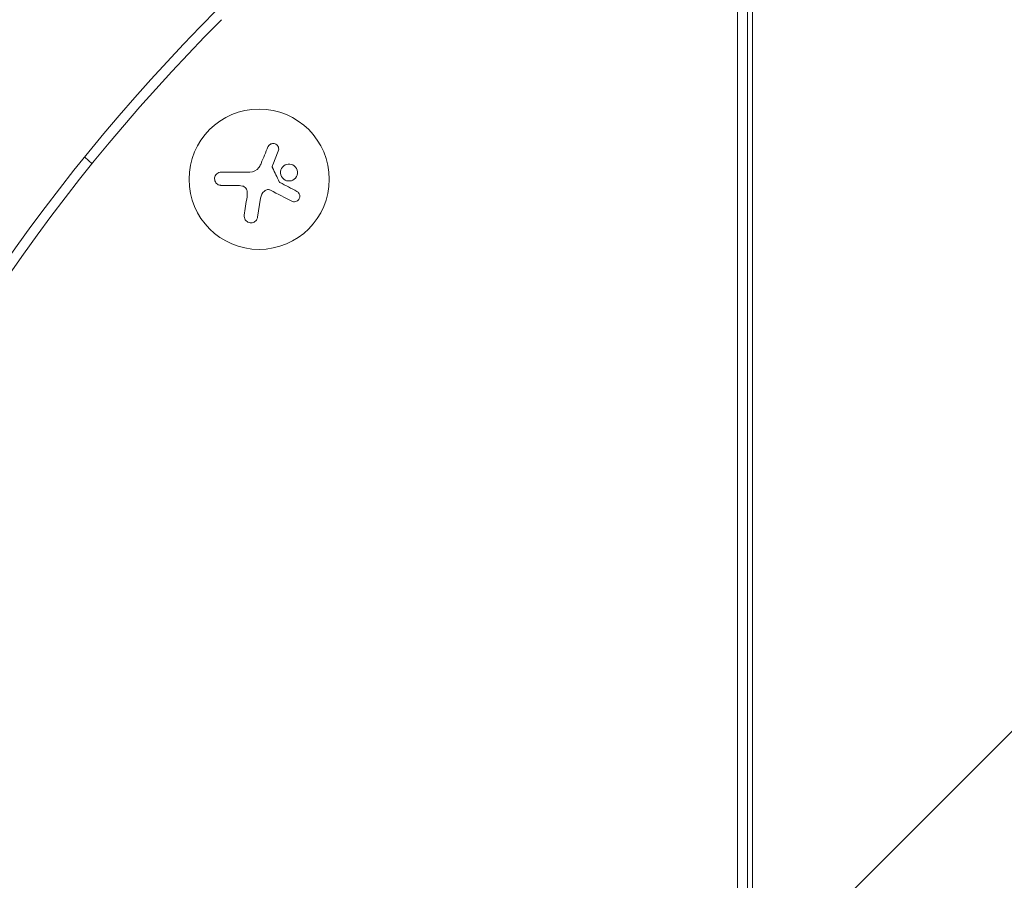
# Model space of a CAD drawing. Units: millimetres. Extents: x -2284 to 2549, y -2324 to 2804.
# Drawn here: x -676 to -479, y 556 to 727 of the extents above; entities that cross this region are included whole.
import ezdxf

# ---------------------------------------------------------------- set-up
doc = ezdxf.new("R2010")
doc.units = ezdxf.units.MM
doc.header["$LTSCALE"] = 20
doc.linetypes.add('HIDDEN', pattern=[9.525, 6.35, -3.175])
for name, color, linetype in [('2d', 230, 'Continuous'), ('EN-Free_Space', 10, 'HIDDEN'), ('EN-Free_Space_Hatch', 10, 'HIDDEN')]:
    doc.layers.add(name, color=color, linetype=linetype)

msp = doc.modelspace()

# ---------------------------------------------------------------- hatches: boundary and pattern name
at = {"layer": 'EN-Free_Space_Hatch'}
h = msp.add_hatch(dxfattribs=at)
h.set_pattern_fill('ANSI31', color=256, scale=100)
h.set_pattern_definition([(45, (-531.63, 82.7), (-224.506, 224.506), [])])
edge = h.paths.add_edge_path()
edge.add_line((-1149.08, -1288.14), (-1149.08, 63.7))
edge.add_arc((-149.08, 63.7), 1000, 0, 180, ccw=False)
edge.add_line((850.92, 63.7), (850.92, -1288.14))
edge.add_arc((-149.08, -1288.14), 1000, -180, 0, ccw=False)

# ---------------------------------------------------------------- linework, layer by layer
at = {"layer": '2d', "lineweight": 0}
for p, q in [((-529.63, 135.66), (-529.63, 794.83)), ((-532.63, 792.29), (-532.63, 138.2)), ((-530.63, 196.25), (-530.63, 734.25)), ((-661.46, 698.74), (-662.95, 700.08)), ((-625.42, 698.5), (-624.31, 701.25)), ((-629.97, 697.08), (-635.71, 697.08)), ((-635.71, 694.43), (-632.64, 694.43)), ((-628.46, 688.07), (-627.85, 691.88))]:
    msp.add_line(p, q, dxfattribs=at)
msp.add_circle((-628.14, 695.65), 14, dxfattribs=at)
for radius, start, end in [(411.7, 135, 225), (373.7, 135, 225), (371.7, 135.1288, 224.8712)]:
    msp.add_arc((-372.25, 465.25), radius, start, end, dxfattribs=at)
for points in [[(-626.37, 702.09), (-626.82, 701.03), (-627.28, 699.93), (-627.75, 698.81)], [(-628.21, 697.98), (-628.61, 697.42), (-629.28, 697.08), (-629.97, 697.08)], [(-628.14, 698.08), (-628.16, 698.05), (-628.19, 698.01), (-628.21, 697.98)], [(-627.75, 698.81), (-627.85, 698.56), (-627.98, 698.31), (-628.14, 698.08)], [(-625.5, 698.27), (-625.48, 698.35), (-625.45, 698.42), (-625.42, 698.5)], [(-624.12, 695.15), (-624.57, 696.07), (-625.02, 696.99), (-625.47, 697.91)], [(-632.64, 694.43), (-632.25, 694.43), (-631.87, 694.39), (-631.49, 694.3)], [(-620.62, 693.22), (-621.7, 693.8), (-622.83, 694.4), (-624, 695.02)], [(-630.55, 692.13), (-630.75, 690.87), (-630.93, 689.65), (-631.11, 688.49)], [(-630.51, 693.13), (-630.49, 692.79), (-630.5, 692.46), (-630.55, 692.13)], [(-627.85, 691.88), (-627.77, 692.42), (-627.5, 692.93), (-627.09, 693.3)], [(-625.86, 693.47), (-624.4, 692.7), (-622.98, 691.97), (-621.64, 691.27)]]:
    msp.add_open_spline(points, degree=3, dxfattribs=at)
for points, knots in [([(-624.31, 701.25), (-624.27, 701.37), (-624.24, 701.5), (-624.23, 701.64), (-624.23, 701.77), (-624.25, 701.91), (-624.3, 702.03), (-624.34, 702.16), (-624.41, 702.28), (-624.49, 702.38), (-624.57, 702.47), (-624.67, 702.56), (-624.78, 702.62), (-624.88, 702.68), (-624.99, 702.73), (-625.11, 702.75), (-625.22, 702.78), (-625.34, 702.78), (-625.45, 702.77), (-625.57, 702.76), (-625.68, 702.73), (-625.79, 702.69), (-625.9, 702.64), (-626, 702.57), (-626.09, 702.49), (-626.19, 702.41), (-626.27, 702.3), (-626.33, 702.19), (-626.34, 702.16), (-626.36, 702.13), (-626.37, 702.09)], [0, 0, 0, 0, 0.117688, 0.117688, 0.117688, 0.23572, 0.23572, 0.23572, 0.348983, 0.348983, 0.348983, 0.453941, 0.453941, 0.453941, 0.55245, 0.55245, 0.55245, 0.649106, 0.649106, 0.649106, 0.748614, 0.748614, 0.748614, 0.85433, 0.85433, 0.85433, 0.967387, 0.967387, 0.967387, 1, 1, 1, 1]), ([(-625.47, 697.91), (-625.49, 697.96), (-625.51, 698.02), (-625.52, 698.07), (-625.52, 698.12), (-625.52, 698.18), (-625.51, 698.23), (-625.51, 698.24), (-625.5, 698.26), (-625.5, 698.27)], [0, 0, 0, 0, 0.444984, 0.444984, 0.444984, 0.890124, 0.890124, 0.890124, 1, 1, 1, 1]), ([(-620.88, 698.08), (-621.17, 698.43), (-621.59, 698.64), (-622.46, 698.72), (-622.9, 698.59), (-623.58, 698.05), (-623.82, 697.63), (-623.92, 696.72), (-623.78, 696.25), (-623.48, 695.9)], [0, 0, 0, 0, 0.125, 0.125, 0.25, 0.25, 0.375, 0.375, 0.5, 0.5, 0.5, 0.5]), ([(-623.48, 695.9), (-623.19, 695.55), (-622.77, 695.34), (-621.9, 695.26), (-621.46, 695.39), (-620.78, 695.93), (-620.54, 696.35), (-620.44, 697.26), (-620.58, 697.73), (-620.88, 698.08)], [0.5, 0.5, 0.5, 0.5, 0.625, 0.625, 0.75, 0.75, 0.875, 0.875, 1, 1, 1, 1]), ([(-635.71, 697.08), (-635.87, 697.08), (-636.03, 697.05), (-636.18, 696.99), (-636.33, 696.94), (-636.48, 696.85), (-636.6, 696.73), (-636.72, 696.63), (-636.82, 696.5), (-636.89, 696.35), (-636.96, 696.22), (-637, 696.07), (-637.02, 695.92), (-637.04, 695.78), (-637.03, 695.64), (-637.01, 695.51), (-636.98, 695.37), (-636.94, 695.25), (-636.87, 695.13), (-636.81, 695.01), (-636.73, 694.9), (-636.63, 694.81), (-636.53, 694.71), (-636.41, 694.63), (-636.29, 694.56), (-636.15, 694.5), (-636, 694.46), (-635.85, 694.44), (-635.8, 694.43), (-635.75, 694.43), (-635.71, 694.43)], [0, 0, 0, 0, 0.12144, 0.12144, 0.12144, 0.243283, 0.243283, 0.243283, 0.358856, 0.358856, 0.358856, 0.462986, 0.462986, 0.462986, 0.558085, 0.558085, 0.558085, 0.650496, 0.650496, 0.650496, 0.746429, 0.746429, 0.746429, 0.850305, 0.850305, 0.850305, 0.963913, 0.963913, 0.963913, 1, 1, 1, 1]), ([(-631.49, 694.3), (-631.35, 694.27), (-631.22, 694.21), (-631.1, 694.14), (-630.98, 694.06), (-630.87, 693.97), (-630.79, 693.86), (-630.7, 693.75), (-630.63, 693.62), (-630.58, 693.49), (-630.54, 693.38), (-630.51, 693.26), (-630.51, 693.13)], [0, 0, 0, 0, 0.2593, 0.2593, 0.2593, 0.519012, 0.519012, 0.519012, 0.774897, 0.774897, 0.774897, 1, 1, 1, 1]), ([(-624, 695.02), (-624.03, 695.04), (-624.05, 695.06), (-624.08, 695.08), (-624.09, 695.1), (-624.11, 695.13), (-624.12, 695.15)], [0, 0, 0, 0, 0.541586, 0.541586, 0.541586, 1, 1, 1, 1]), ([(-627.09, 693.3), (-627, 693.38), (-626.9, 693.45), (-626.79, 693.5), (-626.68, 693.55), (-626.57, 693.57), (-626.45, 693.58), (-626.33, 693.59), (-626.21, 693.58), (-626.1, 693.55), (-626.01, 693.53), (-625.94, 693.5), (-625.86, 693.47)], [0, 0, 0, 0, 0.26951, 0.26951, 0.26951, 0.539189, 0.539189, 0.539189, 0.809594, 0.809594, 0.809594, 1, 1, 1, 1]), ([(-621.64, 691.27), (-621.53, 691.2), (-621.39, 691.16), (-621.26, 691.15), (-621.12, 691.13), (-620.98, 691.14), (-620.85, 691.18), (-620.72, 691.21), (-620.59, 691.27), (-620.48, 691.36), (-620.38, 691.43), (-620.29, 691.52), (-620.22, 691.63), (-620.15, 691.73), (-620.1, 691.83), (-620.07, 691.94), (-620.04, 692.05), (-620.03, 692.16), (-620.03, 692.27), (-620.03, 692.38), (-620.05, 692.5), (-620.09, 692.6), (-620.13, 692.71), (-620.18, 692.82), (-620.25, 692.91), (-620.33, 693.01), (-620.42, 693.1), (-620.52, 693.16), (-620.55, 693.18), (-620.58, 693.2), (-620.62, 693.22)], [0, 0, 0, 0, 0.123267, 0.123267, 0.123267, 0.246944, 0.246944, 0.246944, 0.364412, 0.364412, 0.364412, 0.469764, 0.469764, 0.469764, 0.565076, 0.565076, 0.565076, 0.656937, 0.656937, 0.656937, 0.751946, 0.751946, 0.751946, 0.854928, 0.854928, 0.854928, 0.968152, 0.968152, 0.968152, 1, 1, 1, 1]), ([(-631.11, 688.49), (-631.13, 688.33), (-631.13, 688.16), (-631.09, 688), (-631.06, 687.84), (-630.99, 687.68), (-630.9, 687.54), (-630.81, 687.41), (-630.7, 687.29), (-630.56, 687.19), (-630.44, 687.1), (-630.3, 687.04), (-630.16, 686.99), (-630.03, 686.96), (-629.88, 686.94), (-629.75, 686.94), (-629.61, 686.94), (-629.47, 686.97), (-629.35, 687.01), (-629.22, 687.06), (-629.09, 687.12), (-628.99, 687.2), (-628.87, 687.29), (-628.76, 687.39), (-628.68, 687.51), (-628.59, 687.64), (-628.53, 687.78), (-628.49, 687.93), (-628.47, 687.98), (-628.46, 688.02), (-628.46, 688.07)], [0, 0, 0, 0, 0.120796, 0.120796, 0.120796, 0.242046, 0.242046, 0.242046, 0.356333, 0.356333, 0.356333, 0.459168, 0.459168, 0.459168, 0.553739, 0.553739, 0.553739, 0.646543, 0.646543, 0.646543, 0.743592, 0.743592, 0.743592, 0.848997, 0.848997, 0.848997, 0.964083, 0.964083, 0.964083, 1, 1, 1, 1])]:
    msp.add_open_spline(points, degree=3, knots=knots, dxfattribs=at)
at = {"layer": 'EN-Free_Space', "flags": 128}
msp.add_lwpolyline([(-1149.08, -1288.14), (-1149.08, 63.7, -1), (850.92, 63.7), (850.92, -1288.14, -1)], format="xyb", close=True, dxfattribs=at)

doc.saveas('drawing.dxf')
